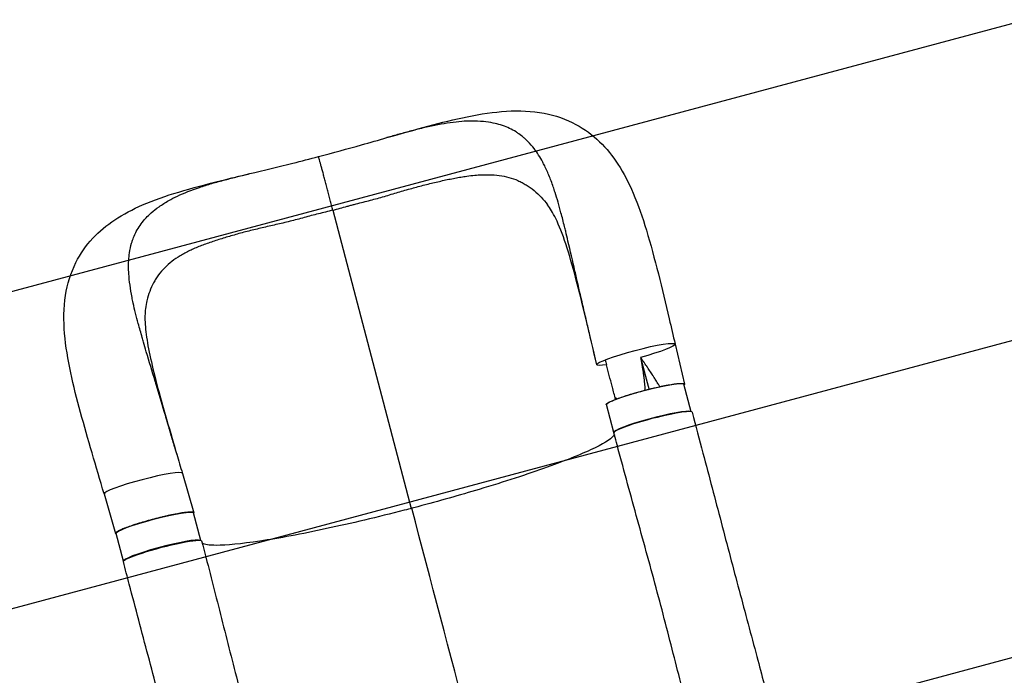
# Model space of a CAD drawing. Units: millimetres. Extents: x -3552 to 4077, y -4062 to 5184.
# Drawn here: x 1583 to 2604, y 2601 to 3281 of the extents above; entities that cross this region are included whole.
import ezdxf

# ---------------------------------------------------------------- set-up
doc = ezdxf.new("R2010")
doc.units = ezdxf.units.MM
doc.header["$LTSCALE"] = 20
doc.linetypes.add('HIDDEN', pattern=[9.525, 6.35, -3.175])
doc.layers.add('2d', color=230, linetype='Continuous')
doc.layers.add('AS-Free_Space_Hatch', color=31, linetype='HIDDEN')

msp = doc.modelspace()

# ---------------------------------------------------------------- hatches: boundary and pattern name
at = {"layer": 'AS-Free_Space_Hatch'}
h = msp.add_hatch(dxfattribs=at)
h.set_pattern_fill('ANSI31', color=256, scale=100, angle=150)
h.set_pattern_definition([(15, (1998.52, 811.5), (-82.175, 306.681), [])])
edge = h.paths.add_edge_path()
edge.add_arc((1998.5, 811.5), 1000, 507.9142, 510, ccw=False)
edge.add_line((1151.3, 1342.7), (1286.2, 1565))
edge.add_line((1286.2, 1565), (932.8, 2859.6))
edge.add_arc((1893.2, 3138.3), 1000, 150, 196.1815, ccw=False)
edge.add_arc((1893.2, 3138.3), 1000, 14.4479, 150, ccw=False)
edge.add_line((2861.5, 3387.8), (3028.5, 2739.8))
edge.add_line((3028.5, 2739.8), (3206.2, 2076.5))
edge.add_arc((1170.6, 1579.8), 2095.3, 331.7064, 373.7138, ccw=False)
edge.add_line((3015.6, 586.6), (2885.5, 349.7))
edge.add_arc((1998.5, 811.5), 1000, 330, 332.4964, ccw=False)
edge.add_arc((1998.5, 811.5), 1000, 150, 330, ccw=False)

# ---------------------------------------------------------------- linework, layer by layer
at = {"layer": '2d'}
for p, q in [((1907.9, 3083.3), (1989.3, 2774.1)), ((2262.9, 2944.5), (2272.6, 2903.1)), ((2279.6, 2874.4), (2272.1, 2902.9)), ((2199.5, 2852.9), (2191.9, 2881.8)), ((1751.9, 2810.5), (1763.8, 2769.6)), ((1670.7, 2789.1), (1682.6, 2748.2)), ((1670.7, 2789.1), (1682.6, 2748.2)), ((1770.9, 2741), (1763.4, 2769.5)), ((1690.7, 2719.5), (1683.1, 2748.3))]:
    msp.add_line(p, q, dxfattribs=at)
at = {"layer": '2d', "extrusion": (0, 0, -1)}
for centre, major_axis, start_param, end_param in [((2222.3, 2933.8), (40.6, 10.7), 3.149317, 6.290909), ((2222.3, 2933.8), (40.6, 10.7), 0.007724, 1.479363), ((2222.3, 2933.8), (40.6, 10.7), 2.446783, 3.149317), ((2232, 2892.4), (40.1, 10.6), 3.141593, 6.283185), ((1723.2, 2758.9), (40.1, 10.6), 3.141593, 6.283185), ((1731.3, 2729.7), (40.6, 10.7), 3.14154, 6.283154)]:
    msp.add_ellipse(centre, major_axis=major_axis, ratio=0.101162, start_param=start_param, end_param=end_param, dxfattribs=at)
at = {"layer": '2d'}
for centre, major_axis, start_param, end_param in [((2239.6, 2863.5), (40.1, 10.6), 0.129926, 3.158499), ((2240, 2863.1), (40.6, 10.7), -0.000094, 3.141519), ((1711.3, 2799.8), (40.6, 10.7), 0.002663, 3.133869), ((1711.3, 2799.8), (40.6, 10.7), 3.133869, 3.144255), ((1730.8, 2730), (40.1, 10.6), 0.126283, 3.166216)]:
    msp.add_ellipse(centre, major_axis=major_axis, ratio=0.101162, start_param=start_param, end_param=end_param, dxfattribs=at)
for points, knots in [([(1963.9, 3158.5), (1978.5, 3162.6), (1992.7, 3166.6), (2020.4, 3174.1), (2034.1, 3177.5), (2061.3, 3183), (2074.8, 3185.1), (2101.3, 3186.7), (2114.5, 3186.2), (2138.6, 3181.6), (2149.8, 3177.7), (2169, 3167.4), (2177.3, 3161.3), (2191.8, 3147.3), (2198.1, 3139.4), (2209.6, 3121.6), (2214.8, 3111.6), (2224.5, 3088.9), (2229, 3076), (2237.5, 3048.1), (2241.5, 3032.9), (2249.3, 3002.1), (2253, 2986.5), (2258.8, 2961.9), (2260.8, 2953.2), (2262.9, 2944.5)], [0, 0, 0, 0, 4.692376, 4.692376, 9.501037, 9.501037, 14.580612, 14.580612, 19.716062, 19.716062, 24.360405, 24.360405, 28.41786, 28.41786, 32.424306, 32.424306, 36.803255, 36.803255, 41.787844, 41.787844, 47.039293, 47.039293, 52.052063, 52.052063, 54.76292, 54.76292, 54.76292, 54.76292]), ([(2098, 3164.4), (2093.6, 3167.1), (2088.9, 3169.3), (2083.3, 3171.3), (2080.2, 3172.3), (2076.9, 3173.1), (2071, 3174.3), (2067.6, 3174.8), (2060.1, 3175.5), (2052.8, 3175.8), (2045.1, 3175.5), (2033.8, 3174.6), (2025.6, 3173.5), (2016.9, 3171.8), (2012.5, 3170.9), (2008, 3170), (1998.9, 3167.8), (1994.2, 3166.7), (1985.3, 3164.4), (1976.9, 3162.1), (1968.2, 3159.7), (1963.9, 3158.5)], [0.529904, 0.529904, 0.529904, 0.529904, 0.5768001, 0.5768001, 0.5833333, 0.6056401, 0.6056401, 0.6344801, 0.6344801, 0.6666667, 0.6921601, 0.6921601, 0.7498401, 0.7498401, 0.75, 0.7786801, 0.7786801, 0.8075201, 0.8075201, 0.8333333, 0.857944, 0.857944, 0.857944, 0.857944]), ([(1893, 3138.9), (1908, 3142.8), (1923, 3146.9), (1946.5, 3153.5), (1955.3, 3156), (1963.9, 3158.5)], [0, 0, 0, 0, 4.640363, 4.640363, 7.437222, 7.437222, 7.437222, 7.437222]), ([(2126.1, 3132.2), (2125.6, 3133.2), (2122.3, 3139.2), (2118.7, 3144.7), (2113.2, 3151.5), (2110.9, 3154), (2107.7, 3157), (2105.2, 3159.2), (2102.7, 3161.2), (2100, 3163.1), (2099, 3163.7), (2098, 3164.4)], [0.4088616, 0.4088616, 0.4088616, 0.4088616, 0.4166667, 0.46144, 0.46144, 0.49028, 0.49028, 0.5, 0.51912, 0.51912, 0.529904, 0.529904, 0.529904, 0.529904]), ([(1821.7, 3121.2), (1836.3, 3124.7), (1851.4, 3128.3), (1875.3, 3134.2), (1884.2, 3136.5), (1893, 3138.9)], [0, 0, 0, 0, 4.696494, 4.696494, 7.4491, 7.4491, 7.4491, 7.4491]), ([(1907.9, 3083.3), (1907.7, 3084.2), (1907.5, 3085), (1907, 3086.7), (1906.8, 3087.6), (1906.1, 3090.2), (1905.7, 3092), (1905, 3094.7), (1904.7, 3095.6), (1904.3, 3097.4), (1904, 3098.3), (1903.3, 3101), (1902.9, 3102.8), (1901.9, 3106.3), (1901.5, 3108.1), (1900.8, 3110.6), (1900.5, 3111.5), (1900.1, 3113.2), (1899.9, 3114), (1899.2, 3116.5), (1898.8, 3118.1), (1898, 3121.1), (1897.6, 3122.6), (1897, 3124.7), (1896.8, 3125.4), (1896.5, 3126.7), (1896.3, 3127.3), (1895.8, 3129.2), (1895.5, 3130.3), (1895.1, 3131.9), (1894.9, 3132.4), (1894.7, 3133.3), (1894.5, 3133.8), (1894.2, 3135), (1894, 3135.8), (1893.6, 3137), (1893.5, 3137.5), (1893.3, 3138), (1893.3, 3138.1), (1893.3, 3138.3), (1893.2, 3138.4), (1893.2, 3138.6), (1893.1, 3138.7), (1893.1, 3138.9), (1893.1, 3138.9), (1893, 3138.9)], [0.17354558, 0.17354558, 0.17354558, 0.17354558, 0.17632178, 0.17632178, 0.17909798, 0.17909798, 0.18465038, 0.18465038, 0.18742659, 0.18742659, 0.19020279, 0.19020279, 0.19575519, 0.19575519, 0.20130759, 0.20130759, 0.20408379, 0.20408379, 0.20685999, 0.20685999, 0.21241239, 0.21241239, 0.2179648, 0.2179648, 0.220741, 0.220741, 0.2235172, 0.2235172, 0.2290696, 0.2290696, 0.2318458, 0.2318458, 0.234622, 0.234622, 0.2401744, 0.2401744, 0.24572681, 0.24572681, 0.24711491, 0.24711491, 0.24850301, 0.24850301, 0.25127921, 0.25127921, 0.25503919, 0.25503919, 0.25503919, 0.25503919]), ([(2181.6, 2923.1), (2179.1, 2934.1), (2176.5, 2945), (2172.8, 2960.7), (2171.5, 2966.1), (2170.3, 2971.5), (2168.9, 2977.5), (2167.6, 2983), (2164.1, 2997.9), (2161.7, 3008.5), (2159.3, 3019), (2156.6, 3030.7), (2154.2, 3041.1), (2151, 3054.7), (2149.8, 3059.7), (2148.6, 3064.7), (2147, 3071.2), (2145.8, 3076), (2142.6, 3088), (2140, 3097.1), (2137.2, 3105.5), (2135.1, 3111.6), (2133.6, 3115.6), (2130.4, 3123.3), (2128.7, 3127), (2126.7, 3131), (2126.4, 3131.6), (2126.1, 3132.2)], [0, 0, 0, 0, 0.05768, 0.05768, 0.0833333, 0.08652, 0.08652, 0.11536, 0.11536, 0.1666667, 0.17304, 0.17304, 0.23072, 0.23072, 0.25, 0.25956, 0.25956, 0.2884, 0.2884, 0.3333333, 0.34608, 0.34608, 0.37492, 0.37492, 0.40376, 0.40376, 0.4088616, 0.4088616, 0.4088616, 0.4088616]), ([(1670.7, 2789.1), (1666.5, 2803.4), (1662.3, 2817.7), (1654.1, 2845.9), (1650.1, 2859.9), (1642.5, 2887.7), (1639, 2901.4), (1633.2, 2928.7), (1630.9, 2942.2), (1628.7, 2968.8), (1628.8, 2982), (1632.6, 3006.7), (1636.2, 3018.3), (1646, 3038.1), (1652, 3046.6), (1665.7, 3061.4), (1673.4, 3067.7), (1690.7, 3079.2), (1700.4, 3084.3), (1722.4, 3093.8), (1734.9, 3098.1), (1762.1, 3106.3), (1777, 3110.2), (1801.9, 3116.4), (1811.7, 3118.8), (1821.7, 3121.2)], [0, 0, 0, 0, 4.507222, 4.507222, 9.145208, 9.145208, 14.016023, 14.016023, 19.109596, 19.109596, 24.336045, 24.336045, 29.121218, 29.121218, 33.228856, 33.228856, 37.192371, 37.192371, 41.463741, 41.463741, 46.344137, 46.344137, 51.500482, 51.500482, 54.709122, 54.709122, 54.709122, 54.709122]), ([(1704.1, 3061.1), (1706.5, 3065.6), (1709.4, 3069.7), (1713.2, 3074.2), (1715.4, 3076.6), (1717.7, 3078.8), (1722.1, 3082.8), (1724.8, 3084.9), (1730.9, 3089.1), (1736.9, 3092.9), (1743.6, 3096.4), (1753.7, 3101.1), (1761.3, 3104.1), (1769.6, 3106.9), (1773.8, 3108.3), (1778.1, 3109.7), (1787, 3112.3), (1791.6, 3113.5), (1800.5, 3115.9), (1808.8, 3118), (1817.4, 3120.1), (1821.7, 3121.2)], [0.529904, 0.529904, 0.529904, 0.529904, 0.5768001, 0.5768001, 0.5833333, 0.6056401, 0.6056401, 0.6344801, 0.6344801, 0.6666667, 0.6921601, 0.6921601, 0.7498401, 0.7498401, 0.75, 0.7786801, 0.7786801, 0.8075201, 0.8075201, 0.8333333, 0.8577484, 0.8577484, 0.8577484, 0.8577484]), ([(1926.5, 3088.4), (1927.7, 3088.7), (1929, 3089), (1932.7, 3090), (1935.2, 3090.6), (1940.1, 3091.9), (1942.6, 3092.5), (1947.5, 3093.8), (1949.9, 3094.4), (1957.2, 3096.4), (1962, 3097.8), (1971.6, 3100.6), (1976.3, 3102), (1985.7, 3104.8), (1990.3, 3106.1), (1999.4, 3108.5), (2004, 3109.7), (2010.7, 3111.4), (2012.9, 3111.9), (2017.3, 3112.9), (2019.5, 3113.4), (2026, 3114.9), (2030.3, 3115.7), (2036.6, 3116.9), (2038.7, 3117.3), (2042.8, 3118), (2044.8, 3118.3), (2049.7, 3119), (2052.5, 3119.3), (2055.3, 3119.5)], [0.0192331, 0.0192331, 0.0192331, 0.0192331, 0.0230811, 0.0230811, 0.0307747, 0.0307747, 0.0384684, 0.0384684, 0.0461621, 0.0461621, 0.0615495, 0.0615495, 0.0769368, 0.0769368, 0.0923242, 0.0923242, 0.1077116, 0.1077116, 0.1154053, 0.1154053, 0.1230989, 0.1230989, 0.1384863, 0.1384863, 0.14618, 0.14618, 0.1538737, 0.1538737, 0.1647817, 0.1647817, 0.1647817, 0.1647817]), ([(2055.3, 3119.5), (2056.4, 3119.6), (2057.5, 3119.7), (2060.6, 3119.9), (2062.5, 3120), (2066.3, 3120.1), (2068.1, 3120.1), (2073.6, 3120), (2077.2, 3119.7), (2084, 3118.8), (2087.3, 3118.1), (2093.7, 3116.4), (2096.8, 3115.3), (2100.6, 3113.7), (2101.4, 3113.4), (2102.9, 3112.6), (2103.6, 3112.3), (2105.8, 3111.1), (2107.2, 3110.3), (2111.4, 3107.8), (2114, 3105.8), (2119.2, 3101.6), (2121.6, 3099.2), (2126.3, 3094.3), (2128.5, 3091.6), (2130.6, 3088.8)], [0.1647817, 0.1647817, 0.1647817, 0.1647817, 0.1692611, 0.1692611, 0.1769547, 0.1769547, 0.1846484, 0.1846484, 0.2000358, 0.2000358, 0.2154232, 0.2154232, 0.2308105, 0.2308105, 0.2346574, 0.2346574, 0.2385042, 0.2385042, 0.2461979, 0.2461979, 0.2615853, 0.2615853, 0.2769726, 0.2769726, 0.2918871, 0.2918871, 0.2918871, 0.2918871]), ([(1907.9, 3083.3), (1912.9, 3084.6), (1917.9, 3086), (1924, 3087.7), (1925.3, 3088), (1926.5, 3088.4)], [0, 0, 0, 0, 0.01538737, 0.01538737, 0.01923306, 0.01923306, 0.01923306, 0.01923306]), ([(2181.6, 2923.1), (2177.9, 2938.9), (2174.3, 2954.5), (2167.1, 2984.4), (2163.6, 2998.7), (2156.7, 3025.1), (2153.2, 3037.3), (2146.2, 3058.2), (2142.7, 3067.3), (2136.2, 3080.5), (2133.3, 3085.3), (2130.6, 3088.8)], [0, 0, 0, 0, 4.873994, 4.873994, 9.576994, 9.576994, 14.066588, 14.066588, 18.146821, 18.146821, 21.393562, 21.393562, 21.393562, 21.393562]), ([(1907.9, 3083.3), (1903, 3082), (1898, 3080.8), (1890.5, 3078.9), (1888.1, 3078.3), (1883.1, 3077), (1880.7, 3076.3), (1875.8, 3075), (1873.3, 3074.3), (1868.4, 3073), (1866, 3072.4), (1858.6, 3070.5), (1853.8, 3069.4), (1844.2, 3067.2), (1839.4, 3066.1), (1829.9, 3063.9), (1825.3, 3062.8), (1816.1, 3060.5), (1811.6, 3059.3), (1805, 3057.4), (1802.8, 3056.8), (1798.5, 3055.5), (1796.4, 3054.9), (1790.1, 3052.9), (1785.9, 3051.6), (1780, 3049.6), (1778, 3048.9), (1774.1, 3047.5), (1772.2, 3046.8), (1766.6, 3044.6), (1763, 3043), (1757.9, 3040.5), (1756.2, 3039.7), (1752.9, 3037.9), (1751.3, 3037), (1746.7, 3034.2), (1743.8, 3032.2), (1738.4, 3028.1), (1735.9, 3025.9), (1731.3, 3021.3), (1729.1, 3018.8), (1726.7, 3015.6), (1726.2, 3014.9), (1725.3, 3013.6), (1724.9, 3012.9), (1723.6, 3010.9), (1722.8, 3009.5), (1720.5, 3005.2), (1719.1, 3002.2), (1716.9, 2996), (1716, 2992.8), (1714.6, 2986.8), (1714.1, 2984.1), (1713.7, 2981.2)], [0, 0, 0, 0, 0.0153874, 0.0153874, 0.0230811, 0.0230811, 0.0307747, 0.0307747, 0.0384684, 0.0384684, 0.0461621, 0.0461621, 0.0615495, 0.0615495, 0.0769368, 0.0769368, 0.0923242, 0.0923242, 0.1077116, 0.1077116, 0.1154053, 0.1154053, 0.1230989, 0.1230989, 0.1384863, 0.1384863, 0.14618, 0.14618, 0.1538737, 0.1538737, 0.1692611, 0.1692611, 0.1769547, 0.1769547, 0.1846484, 0.1846484, 0.2000358, 0.2000358, 0.2154232, 0.2154232, 0.2308105, 0.2308105, 0.2346574, 0.2346574, 0.2385042, 0.2385042, 0.2461979, 0.2461979, 0.2615853, 0.2615853, 0.2769726, 0.2769726, 0.2892819, 0.2892819, 0.2892819, 0.2892819]), ([(1696.3, 3019.5), (1696.2, 3020.5), (1696, 3027.4), (1696.3, 3033.9), (1697.6, 3042.5), (1698.3, 3045.8), (1699.6, 3050), (1700.5, 3053.1), (1701.7, 3056), (1703.1, 3059), (1703.6, 3060), (1704.1, 3061.1)], [0.4088616, 0.4088616, 0.4088616, 0.4088616, 0.4166667, 0.46144, 0.46144, 0.49028, 0.49028, 0.5, 0.51912, 0.51912, 0.529904, 0.529904, 0.529904, 0.529904]), ([(1746.1, 2830.5), (1744.9, 2834.5), (1743.7, 2838.6), (1741.1, 2847.4), (1739.6, 2852.8), (1738, 2858.1), (1736.2, 2864), (1734.7, 2869.4), (1730.3, 2884.1), (1727.2, 2894.5), (1724.1, 2904.9), (1720.6, 2916.3), (1717.5, 2926.5), (1713.5, 2939.9), (1712.1, 2944.9), (1710.7, 2949.8), (1708.8, 2956.2), (1707.5, 2961), (1704.2, 2973), (1701.9, 2982.1), (1700.1, 2990.9), (1698.9, 2997.2), (1698.2, 3001.4), (1697.1, 3009.6), (1696.6, 3013.6), (1696.4, 3018.1), (1696.3, 3018.8), (1696.3, 3019.5)], [0.0357432, 0.0357432, 0.0357432, 0.0357432, 0.05768, 0.05768, 0.0833333, 0.08652, 0.08652, 0.11536, 0.11536, 0.1666667, 0.17304, 0.17304, 0.23072, 0.23072, 0.25, 0.25956, 0.25956, 0.2884, 0.2884, 0.3333333, 0.34608, 0.34608, 0.37492, 0.37492, 0.40376, 0.40376, 0.4088616, 0.4088616, 0.4088616, 0.4088616]), ([(1713.7, 2981.2), (1713.1, 2976.9), (1712.9, 2971.3), (1713.8, 2958.2), (1714.8, 2950.8), (1717.8, 2934.2), (1719.9, 2924.9), (1725, 2904.3), (1728.1, 2892.8), (1735, 2868.3), (1738.9, 2855.1), (1743.9, 2837.9), (1745, 2834.2), (1746.1, 2830.5)], [0, 0, 0, 0, 3.344486, 3.344486, 6.629701, 6.629701, 10.176074, 10.176074, 14.140669, 14.140669, 18.439096, 18.439096, 19.628093, 19.628093, 19.628093, 19.628093]), ([(2227.1, 2930.7), (2227.2, 2929.9), (2227.3, 2929.3), (2227.4, 2928.7), (2227.4, 2928.6), (2227.5, 2928.6), (2227.5, 2928.6), (2227.5, 2928.5), (2227.5, 2928.5), (2227.5, 2928.4), (2227.5, 2928.2), (2227.6, 2928), (2227.6, 2927.9), (2227.6, 2927.8)], [0, 0, 0, 0, 0.02752062, 0.02752062, 0.0309607, 0.0309607, 0.03139071, 0.03139071, 0.03182072, 0.03268074, 0.03440078, 0.04128093, 0.04164079, 0.04164079, 0.04164079, 0.04164079]), ([(2227.6, 2927.8), (2227.6, 2927.5), (2227.7, 2927.1), (2227.8, 2926.6), (2227.9, 2926.4), (2227.9, 2926.3), (2227.9, 2926.2), (2228, 2925.8), (2228.1, 2924.8), (2228.4, 2923.5), (2228.5, 2922.6), (2228.6, 2922.3), (2228.6, 2922.3), (2228.6, 2922.2), (2228.6, 2922.1), (2228.7, 2921.8), (2228.8, 2920.9), (2229.1, 2918.9), (2229.5, 2916.5), (2229.8, 2914.7), (2229.9, 2914.1), (2229.9, 2914), (2229.9, 2914), (2229.9, 2913.9), (2229.9, 2913.7), (2230, 2913.1), (2230.2, 2911.5), (2230.4, 2910), (2230.6, 2908.3), (2230.7, 2907.6), (2230.8, 2907), (2230.8, 2906.9)], [0.0416408, 0.0416408, 0.0416408, 0.0416408, 0.0550412, 0.0619214, 0.0619214, 0.0653615, 0.0653615, 0.0688016, 0.0825619, 0.1100825, 0.1238428, 0.1238428, 0.1255628, 0.1255628, 0.1272829, 0.1307229, 0.1376031, 0.1651237, 0.220165, 0.2476856, 0.2494056, 0.2494056, 0.2511257, 0.2511257, 0.2545657, 0.2614459, 0.2752062, 0.3302474, 0.3302474, 0.3577681, 0.362497, 0.362497, 0.362497, 0.362497]), ([(2241.2, 2909.7), (2241.1, 2909.9), (2240.7, 2910.5), (2240.2, 2911.3), (2239.8, 2911.9), (2239.6, 2912.3), (2239.5, 2912.5), (2239.4, 2912.5), (2239.4, 2912.6), (2239.4, 2912.6), (2239.4, 2912.6), (2238.5, 2914), (2237.5, 2915.4), (2236, 2917.7), (2235.3, 2918.9), (2234.3, 2920.2), (2233.9, 2920.9), (2233.6, 2921.3), (2233.5, 2921.5), (2233.4, 2921.6), (2233.4, 2921.6), (2233.4, 2921.6), (2233.4, 2921.6), (2233.4, 2921.6), (2232.9, 2922.3), (2232.4, 2923.1), (2231.6, 2924.2), (2231.2, 2924.8), (2230.7, 2925.5), (2230.5, 2925.8), (2230.4, 2926), (2230.3, 2926.1), (2230.3, 2926.1), (2230.3, 2926.1), (2230.3, 2926.2), (2229.8, 2926.8), (2229.3, 2927.5), (2228.8, 2928.2)], [0.710492, 0.710492, 0.710492, 0.710492, 0.71875, 0.734375, 0.7421875, 0.7460938, 0.7480469, 0.7490234, 0.7495117, 0.7495117, 0.75, 0.75, 0.8125, 0.8125, 0.84375, 0.859375, 0.8671875, 0.8710938, 0.8730469, 0.8740234, 0.8745117, 0.8747559, 0.8747559, 0.875, 0.875, 0.90625, 0.90625, 0.921875, 0.9296875, 0.9335938, 0.9355469, 0.9365234, 0.9370117, 0.9370117, 0.9375, 0.9375, 0.9652858, 0.9652858, 0.9652858, 0.9652858]), ([(2191.4, 2881.7), (2191.4, 2881.8), (2191.4, 2881.9), (2191.4, 2882), (2191.5, 2882.1), (2191.6, 2882.3), (2191.8, 2882.5), (2192.3, 2882.9), (2192.6, 2883.2), (2193.1, 2883.5), (2193.3, 2883.6), (2193.7, 2883.9), (2193.9, 2884), (2195.2, 2884.7), (2196.4, 2885.2), (2198.5, 2886.1), (2199.3, 2886.5), (2200.5, 2887), (2201, 2887.1), (2201.8, 2887.5), (2202.3, 2887.6), (2204.6, 2888.5), (2206.6, 2889.2), (2209.9, 2890.3), (2211, 2890.7), (2213.4, 2891.4), (2214.5, 2891.8), (2217, 2892.5), (2218.2, 2892.9), (2220.1, 2893.5), (2220.7, 2893.7), (2222, 2894), (2222.7, 2894.2), (2226, 2895.1), (2228.6, 2895.9), (2232.6, 2896.9), (2233.9, 2897.2), (2235.9, 2897.7), (2236.5, 2897.9), (2237.9, 2898.2), (2238.5, 2898.4), (2241.8, 2899.2), (2244.4, 2899.8), (2247.5, 2900.4), (2248.1, 2900.6), (2249.3, 2900.8), (2249.9, 2901), (2251.7, 2901.3), (2252.8, 2901.6), (2256.2, 2902.2), (2258.3, 2902.6), (2260.7, 2902.9), (2261.1, 2903), (2262.1, 2903.1), (2262.5, 2903.2), (2263.8, 2903.4), (2265.4, 2903.6), (2266.8, 2903.7), (2267.8, 2903.8), (2268.1, 2903.8), (2268.7, 2903.8), (2269, 2903.8), (2270.3, 2903.8), (2271.1, 2903.8), (2272, 2903.6), (2272.2, 2903.5), (2272.4, 2903.3), (2272.5, 2903.3), (2272.6, 2903.2), (2272.6, 2903.1), (2272.6, 2903)], [0.0343937, 0.0343937, 0.0343937, 0.0343937, 0.0364677, 0.0364677, 0.0385416, 0.0385416, 0.0426896, 0.0426896, 0.0468375, 0.0468375, 0.0489115, 0.0489115, 0.0509854, 0.0509854, 0.0592813, 0.0592813, 0.0634292, 0.0634292, 0.0655032, 0.0655032, 0.0675772, 0.0675772, 0.075873, 0.075873, 0.080021, 0.080021, 0.0841689, 0.0841689, 0.0883168, 0.0883168, 0.0903908, 0.0903908, 0.0924648, 0.0924648, 0.1007606, 0.1007606, 0.1049085, 0.1049085, 0.1069825, 0.1069825, 0.1090565, 0.1090565, 0.1173523, 0.1173523, 0.1194263, 0.1194263, 0.1215003, 0.1215003, 0.1256482, 0.1256482, 0.1339441, 0.1339441, 0.136018, 0.136018, 0.138092, 0.138092, 0.1422399, 0.1463879, 0.1463879, 0.1484618, 0.1484618, 0.1505358, 0.1505358, 0.1588316, 0.1588316, 0.1629796, 0.1629796, 0.1650535, 0.1650535, 0.1671275, 0.1671275, 0.1671275, 0.1671275]), ([(2230.8, 2906.9), (2230.8, 2906.7), (2230.8, 2906.5), (2230.9, 2906.2), (2230.9, 2906.1), (2230.9, 2906.1), (2230.9, 2906), (2230.9, 2905.8), (2231, 2904.5), (2231.2, 2902.1), (2231.4, 2900), (2231.5, 2898.4), (2231.5, 2897.9), (2231.5, 2897.1), (2231.5, 2896.9), (2231.5, 2896.6)], [0.362497, 0.362497, 0.362497, 0.362497, 0.3715284, 0.3749685, 0.3749685, 0.3766885, 0.3766885, 0.3784085, 0.3852887, 0.4403299, 0.4953712, 0.4953712, 0.5228918, 0.5228918, 0.5361358, 0.5361358, 0.5361358, 0.5361358]), ([(2247, 2900.3), (2246.8, 2900.7), (2246.3, 2901.5), (2245.7, 2902.5), (2245.3, 2903.1), (2245.1, 2903.4), (2245, 2903.6), (2245, 2903.7), (2245, 2903.7), (2245, 2903.7), (2244.1, 2905.2), (2243.2, 2906.6), (2241.9, 2908.6), (2241.6, 2909.2), (2241.2, 2909.7)], [0.5763677, 0.5763677, 0.5763677, 0.5763677, 0.59375, 0.609375, 0.6171875, 0.6210938, 0.6230469, 0.6240234, 0.6240234, 0.625, 0.625, 0.6875, 0.6875, 0.710492, 0.710492, 0.710492, 0.710492]), ([(2202.5, 2887.7), (2202.4, 2887.7), (2202.3, 2887.8), (2202.2, 2887.9), (2202.2, 2887.9), (2202.2, 2887.9), (2202.2, 2887.9), (2202.1, 2888), (2202.1, 2888), (2202, 2888.1), (2201.8, 2888.2), (2201.4, 2888.6), (2201, 2888.8), (2200.6, 2889.2)], [0.6834318, 0.6834318, 0.6834318, 0.6834318, 0.68547877, 0.68720691, 0.68742292, 0.68742292, 0.68763894, 0.68763894, 0.68807098, 0.68893505, 0.6958476, 0.6958476, 0.71352793, 0.71352793, 0.71352793, 0.71352793]), ([(2280.7, 2873.8), (2284.4, 2859.7), (2288.1, 2845.6), (2298.1, 2807.4), (2304.4, 2783.5), (2316.9, 2736), (2323.1, 2712.5), (2335.5, 2666), (2341.7, 2642.9), (2352.7, 2601.5), (2357.7, 2582.8), (2362.6, 2564.7)], [0, 0, 0, 0, 4.414622, 4.414622, 11.99596, 11.99596, 19.677689, 19.677689, 27.500048, 27.500048, 34.135803, 34.135803, 34.135803, 34.135803]), ([(2199.9, 2850.6), (2198.1, 2847.2), (2191.3, 2842.6), (2167.9, 2831.2), (2151, 2824.3), (2109.7, 2809.5), (2085.8, 2801.7), (2039.4, 2787.8), (2017.9, 2781.7), (1994.2, 2775.4), (1992.2, 2774.9), (1990.1, 2774.4), (1989.9, 2774.3), (1989.8, 2774.3)], [68.98665, 68.98665, 68.98665, 68.98665, 114.899644, 114.899644, 163.436874, 163.436874, 211.136412, 211.136412, 248.636027, 248.636027, 252.028053, 252.028053, 252.300635, 252.300635, 252.300635, 252.300635]), ([(2281.6, 2543.1), (2276, 2565), (2270.3, 2587.5), (2258.4, 2634.1), (2252.2, 2658.2), (2239.1, 2707.2), (2232.2, 2732.3), (2218.4, 2782.3), (2211.5, 2807.4), (2202.9, 2839.3), (2201.2, 2845.9), (2199.4, 2852.5)], [0, 0, 0, 0, 7.929083, 7.929083, 16.027753, 16.027753, 24.158315, 24.158315, 32.091206, 32.091206, 34.147376, 34.147376, 34.147376, 34.147376]), ([(1763.8, 2769.6), (1763.8, 2769.6), (1763.8, 2769.7), (1763.7, 2769.8), (1763.7, 2769.9), (1763.4, 2770), (1763.2, 2770.1), (1762.6, 2770.2), (1762.3, 2770.3), (1761.7, 2770.3), (1761.4, 2770.3), (1761, 2770.3), (1760.7, 2770.3), (1759.4, 2770.3), (1758.1, 2770.2), (1755.8, 2770), (1755, 2769.9), (1753.7, 2769.7), (1753.3, 2769.7), (1752.3, 2769.5), (1751.9, 2769.5), (1749.5, 2769.1), (1747.4, 2768.7), (1744, 2768.1), (1742.9, 2767.9), (1740.5, 2767.4), (1739.3, 2767.1), (1736.8, 2766.6), (1735.6, 2766.3), (1733.7, 2765.9), (1733, 2765.7), (1731.7, 2765.4), (1731.1, 2765.2), (1727.8, 2764.4), (1725.1, 2763.8), (1721.1, 2762.7), (1719.8, 2762.4), (1717.8, 2761.8), (1717.2, 2761.7), (1715.8, 2761.3), (1715.2, 2761.1), (1711.9, 2760.2), (1709.4, 2759.4), (1706.4, 2758.5), (1705.8, 2758.3), (1704.6, 2757.9), (1704, 2757.8), (1702.2, 2757.2), (1701.1, 2756.8), (1697.8, 2755.7), (1695.8, 2755), (1693.5, 2754.2), (1693, 2754), (1692.2, 2753.6), (1691.7, 2753.5), (1690.5, 2753), (1689, 2752.4), (1687.6, 2751.8), (1686.7, 2751.3), (1686.5, 2751.2), (1685.9, 2750.9), (1685.6, 2750.8), (1684.4, 2750.1), (1683.7, 2749.7), (1683, 2749.1), (1682.8, 2748.9), (1682.7, 2748.6), (1682.6, 2748.5), (1682.6, 2748.4), (1682.6, 2748.3), (1682.6, 2748.2)], [0.0343937, 0.0343937, 0.0343937, 0.0343937, 0.0364677, 0.0364677, 0.0385416, 0.0385416, 0.0426896, 0.0426896, 0.0468375, 0.0468375, 0.0489115, 0.0489115, 0.0509854, 0.0509854, 0.0592813, 0.0592813, 0.0634292, 0.0634292, 0.0655032, 0.0655032, 0.0675772, 0.0675772, 0.075873, 0.075873, 0.080021, 0.080021, 0.0841689, 0.0841689, 0.0883168, 0.0883168, 0.0903908, 0.0903908, 0.0924648, 0.0924648, 0.1007606, 0.1007606, 0.1049085, 0.1049085, 0.1069825, 0.1069825, 0.1090565, 0.1090565, 0.1173523, 0.1173523, 0.1194263, 0.1194263, 0.1215003, 0.1215003, 0.1256482, 0.1256482, 0.1339441, 0.1339441, 0.136018, 0.136018, 0.138092, 0.138092, 0.1422399, 0.1463879, 0.1463879, 0.1484618, 0.1484618, 0.1505358, 0.1505358, 0.1588316, 0.1588316, 0.1629796, 0.1629796, 0.1650535, 0.1650535, 0.1671275, 0.1671275, 0.1671275, 0.1671275]), ([(1989.8, 2774.3), (1987.8, 2773.7), (1985.3, 2773.1), (1954.3, 2765.1), (1927, 2758.6), (1875.6, 2747.6), (1852.1, 2743.2), (1812.9, 2737.3), (1797.6, 2735.8), (1779.7, 2735.9), (1774.8, 2736.6), (1772.5, 2738.1)], [61.548463, 61.548463, 61.548463, 61.548463, 67.268411, 67.268411, 114.898634, 114.898634, 163.434815, 163.434815, 211.133324, 211.133324, 244.270289, 244.270289, 244.270289, 244.270289]), ([(1771.9, 2740.4), (1777.8, 2717.8), (1783.6, 2695.2), (1795.1, 2649.7), (1800.9, 2626.7), (1812.9, 2580.1), (1819.1, 2556.6), (1831.8, 2509.8), (1838.3, 2486.5), (1847.7, 2452.8), (1850.7, 2442), (1853.6, 2431.3)], [0, 0, 0, 0, 7.044495, 7.044495, 14.388403, 14.388403, 22.16605, 22.16605, 30.21274, 30.21274, 34.115134, 34.115134, 34.115134, 34.115134]), ([(1772.7, 2409.5), (1766.9, 2431.2), (1761, 2453.7), (1748.7, 2499.9), (1742.4, 2523.7), (1729.6, 2572.1), (1723, 2596.7), (1710, 2645.9), (1703.4, 2670.7), (1694.8, 2703.4), (1692.7, 2711.2), (1690.7, 2719)], [0, 0, 0, 0, 7.94188, 7.94188, 15.975619, 15.975619, 23.931172, 23.931172, 31.731341, 31.731341, 34.168099, 34.168099, 34.168099, 34.168099])]:
    msp.add_open_spline(points, degree=3, knots=knots, dxfattribs=at)
for points, weights in [([(2227.1, 2930.7), (2227.3, 2929.8), (2227.5, 2928.9), (2227.8, 2928)], [1, 0.999999996884, 0.999999993969, 0.999999991257]), ([(2227.8, 2928), (2229.4, 2921.6), (2231.1, 2915.2), (2232.8, 2908.8)], [0.999999991257, 0.999999971658, 0.999999962588, 0.999999964045]), ([(2232.8, 2908.8), (2233.8, 2905.1), (2234.8, 2901.4), (2235.7, 2897.7)], [0.999999964045, 0.999999964884, 0.999999969214, 0.999999977033])]:
    msp.add_rational_spline(points, weights, degree=3, dxfattribs=at)
for points in [[(2228.8, 2928.2), (2228.3, 2929), (2227.7, 2929.8), (2227.1, 2930.7)], [(2190.4, 2928.2), (2190.8, 2926.5), (2191.3, 2924.7), (2191.8, 2923)], [(2197.5, 2901), (2195.6, 2908.3), (2193.7, 2915.6), (2191.8, 2923)], [(2197.8, 2899.9), (2197.7, 2900.3), (2197.6, 2900.6), (2197.5, 2901)], [(2201.1, 2887.2), (2200, 2891.4), (2198.9, 2895.7), (2197.8, 2899.9)], [(2272.6, 2903), (2272.7, 2902.8), (2272.6, 2902.6), (2272.3, 2902.3)], [(2192, 2881.2), (2191.7, 2881.3), (2191.4, 2881.5), (2191.4, 2881.7)], [(1746.1, 2830.5), (1748, 2823.8), (1750, 2817.2), (1751.9, 2810.5)], [(1763.5, 2768.8), (1763.8, 2769.1), (1763.9, 2769.3), (1763.8, 2769.6)], [(2103.9, 2343.5), (2070, 2470.4), (2029.4, 2623.9), (1989.8, 2774.3)], [(1705.3, 2758.2), (1705.3, 2758.2), (1705.3, 2758.2), (1705.3, 2758.2)], [(1716.7, 2761.5), (1716.7, 2761.5), (1716.7, 2761.5), (1716.7, 2761.5)], [(1682.6, 2748.2), (1682.6, 2748), (1682.9, 2747.8), (1683.3, 2747.7)]]:
    msp.add_open_spline(points, degree=3, dxfattribs=at)

doc.saveas('drawing.dxf')
